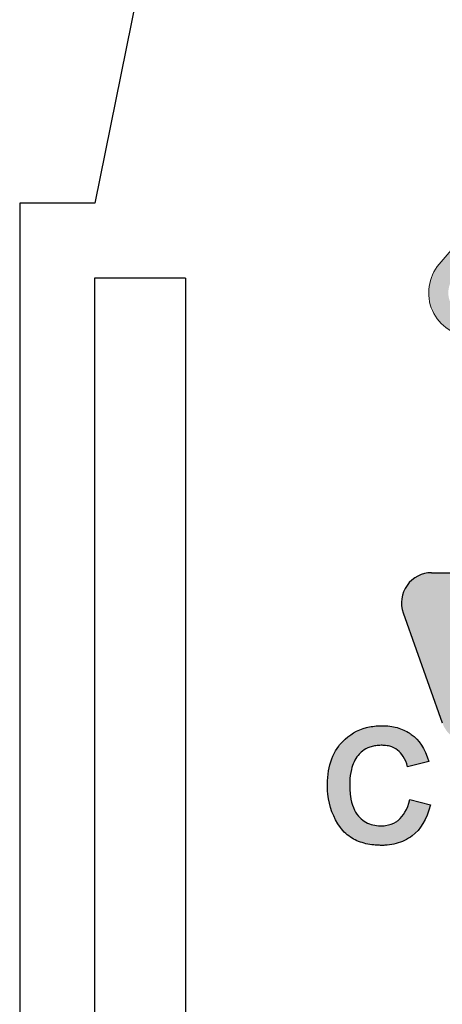
# Model space of a CAD drawing. Units: millimetres. Extents: x 1298 to 1595, y 450 to 663.
# Drawn here: x 1489 to 1498, y 549 to 569 of the extents above; entities that cross this region are included whole.
import ezdxf

# ---------------------------------------------------------------- set-up
doc = ezdxf.new("R2010")
doc.units = ezdxf.units.MM
for name, color, linetype, lineweight in [('hatch', 61, 'Continuous', 9), ('screw', 33, 'Continuous', 13), ('轮廓线', 7, 'Continuous', 30)]:
    doc.layers.add(name, color=color, linetype=linetype, lineweight=lineweight)

msp = doc.modelspace()

# ---------------------------------------------------------------- hatches: boundary and pattern name
h = msp.add_hatch(color=4)
h.paths.add_polyline_path([(1502.508, 567.868, 0.459935), (1501.192, 567.868), (1497.839, 563.955, 0.631808), (1498.482, 562.508), (1498.482, 560.971), (1505.218, 560.971), (1505.218, 562.508, 0.631808), (1505.861, 563.955)])
h.paths.add_polyline_path([(1505.564, 563.7, -0.640765), (1505.196, 562.899), (1498.504, 562.899, -0.640765), (1498.136, 563.7), (1501.49, 567.613, -0.459935), (1502.21, 567.613)], flags=16)
h.paths.add_polyline_path([(1503.849, 565.012), (1503.849, 564.658), (1502.916, 564.658), (1502.916, 564.389), (1503.542, 564.389), (1503.542, 564.035), (1502.916, 564.035), (1502.916, 563.765), (1503.849, 563.765), (1503.849, 563.411), (1503.099, 563.411), (1502.545, 563.411), (1502.545, 565.012), (1503.099, 565.012)], flags=0)
h.paths.add_polyline_path([(1502.04, 564.748), (1501.656, 564.748), (1500.835, 566.349), (1501.335, 566.349), (1501.848, 565.349), (1502.36, 566.349), (1502.86, 566.349)], flags=0)
h.paths.add_polyline_path([(1504.814, 562.508), (1504.814, 561.375), (1498.886, 561.375), (1498.886, 562.508)], flags=16)
h.paths.add_polyline_path([(1501.161, 564.519), (1501.161, 563.904, -0.414214), (1500.668, 563.411), (1500.411, 563.411), (1499.856, 563.411), (1499.856, 565.012), (1500.411, 565.012), (1500.668, 565.012, -0.414214)], flags=0)
h.paths.add_polyline_path([(1500.821, 564.519), (1500.821, 563.904, -0.414214), (1500.668, 563.751), (1500.196, 563.751), (1500.196, 564.673), (1500.668, 564.673, -0.414214)], flags=0)
at = {"layer": 'hatch'}
h = msp.add_hatch(color=256, dxfattribs=at)
h.paths.add_polyline_path([(1505.41, 552.403, 0.518121), (1505.976, 553.205), (1504.342, 557.803), (1502.668, 557.803), (1503.991, 554.081), (1502.987, 554.081), (1501.664, 557.803), (1497.686, 557.803, 0.518121), (1497.121, 557.002), (1497.899, 554.81, 0.317418), (1498.465, 554.411), (1499.193, 554.411), (1498.75, 552.403), (1500.427, 552.403), (1500.87, 554.411), (1501.191, 554.411), (1501.305, 554.081), (1501.922, 552.403)])
h.paths.add_polyline_path([(1500.759, 555.631), (1499.285, 555.631), (1498.942, 556.596), (1500.416, 556.596)], flags=16)
h = msp.add_hatch(color=256, dxfattribs=at)
edge = h.paths.add_edge_path()
edge.add_spline(control_points=[(1496.221, 554.16), (1496.247, 554.193), (1496.275, 554.222), (1496.35, 554.281), (1496.4, 554.308), (1496.487, 554.337), (1496.518, 554.345), (1496.584, 554.356), (1496.622, 554.359), (1496.691, 554.363), (1496.718, 554.362), (1496.78, 554.358), (1496.817, 554.352), (1496.912, 554.327), (1496.962, 554.302), (1497.007, 554.266)], knot_values=[0.526316, 0.526316, 0.526316, 0.526316, 0.539097, 0.539097, 0.557387, 0.557387, 0.566531, 0.566531, 0.575676, 0.575676, 0.584821, 0.584821, 0.60194, 0.60194, 0.631579, 0.631579, 0.631579, 0.631579], degree=3, periodic=0)
edge.add_spline(control_points=[(1497.008, 554.266), (1497.083, 554.207), (1497.168, 554.094), (1497.208, 553.935)], knot_values=[0.477096, 0.477096, 0.477096, 0.477096, 0.526316, 0.526316, 0.526316, 0.526316], degree=3, periodic=0)
edge.add_line((1497.208, 553.935), (1497.628, 554.038))
edge.add_spline(control_points=[(1497.628, 554.038), (1497.554, 554.306), (1497.434, 554.469), (1497.279, 554.58)], knot_values=[0.368421, 0.368421, 0.368421, 0.368421, 0.418766, 0.418766, 0.418766, 0.418766], degree=3, periodic=0)
edge.add_spline(control_points=[(1497.279, 554.58), (1497.26, 554.593), (1497.242, 554.606), (1497.143, 554.666), (1497.056, 554.701), (1496.915, 554.735), (1496.867, 554.743), (1496.766, 554.752), (1496.719, 554.755), (1496.555, 554.748), (1496.468, 554.736), (1496.205, 554.667), (1496.047, 554.575), (1495.915, 554.439)], knot_values=[0.263158, 0.263158, 0.263158, 0.263158, 0.269173, 0.269173, 0.293978, 0.293978, 0.30638, 0.30638, 0.318783, 0.318783, 0.334203, 0.334203, 0.368421, 0.368421, 0.368421, 0.368421], degree=3, periodic=0)
edge.add_spline(control_points=[(1495.915, 554.439), (1495.886, 554.41), (1495.859, 554.379), (1495.742, 554.224), (1495.678, 554.08), (1495.607, 553.75), (1495.601, 553.555), (1495.645, 553.139), (1495.728, 552.917), (1495.867, 552.726)], knot_values=[0.157895, 0.157895, 0.157895, 0.157895, 0.165255, 0.165255, 0.192947, 0.192947, 0.220639, 0.220639, 0.263158, 0.263158, 0.263158, 0.263158], degree=3, periodic=0)
edge.add_spline(control_points=[(1495.867, 552.726), (1495.931, 552.638), (1496.009, 552.566), (1496.183, 552.461), (1496.275, 552.425), (1496.428, 552.389), (1496.482, 552.381), (1496.566, 552.372), (1496.595, 552.37), (1496.653, 552.368), (1496.688, 552.367), (1496.739, 552.368), (1496.77, 552.369), (1496.863, 552.377), (1496.922, 552.387), (1497.097, 552.434), (1497.205, 552.486), (1497.302, 552.56)], knot_values=[0.052632, 0.052632, 0.052632, 0.052632, 0.071939, 0.071939, 0.089011, 0.089011, 0.097547, 0.097547, 0.101815, 0.101815, 0.106084, 0.106084, 0.113292, 0.113292, 0.127779, 0.127779, 0.157895, 0.157895, 0.157895, 0.157895], degree=3, periodic=0)
edge.add_spline(control_points=[(1497.302, 552.56), (1497.465, 552.685), (1497.581, 552.871), (1497.666, 553.177)], knot_values=[0.001897, 0.001897, 0.001897, 0.001897, 0.052632, 0.052632, 0.052632, 0.052632], degree=3, periodic=0)
edge.add_line((1497.666, 553.177), (1497.255, 553.28))
edge.add_spline(control_points=[(1497.255, 553.28), (1497.206, 553.075), (1497.113, 552.946), (1497.031, 552.876)], knot_values=[0.842105, 0.842105, 0.842105, 0.842105, 0.890702, 0.890702, 0.890702, 0.890702], degree=3, periodic=0)
edge.add_spline(control_points=[(1497.03, 552.875), (1497.014, 552.861), (1496.996, 552.848), (1496.92, 552.799), (1496.853, 552.774), (1496.687, 552.752), (1496.573, 552.756), (1496.383, 552.814), (1496.3, 552.868), (1496.227, 552.951)], knot_values=[0.736842, 0.736842, 0.736842, 0.736842, 0.746651, 0.746651, 0.77769, 0.77769, 0.808729, 0.808729, 0.842105, 0.842105, 0.842105, 0.842105], degree=3, periodic=0)
edge.add_spline(control_points=[(1496.227, 552.951), (1496.187, 552.997), (1496.153, 553.052), (1496.1, 553.185), (1496.08, 553.262), (1496.056, 553.439), (1496.051, 553.55), (1496.058, 553.725), (1496.069, 553.805), (1496.114, 553.989), (1496.159, 554.082), (1496.221, 554.16)], knot_values=[0.631579, 0.631579, 0.631579, 0.631579, 0.650707, 0.650707, 0.669537, 0.669537, 0.688367, 0.688367, 0.707233, 0.707233, 0.736842, 0.736842, 0.736842, 0.736842], degree=3, periodic=0)

# ---------------------------------------------------------------- linework, layer by layer
at = {"layer": 'Defpoints'}
for p, q in [((1497.686, 557.803), (1501.664, 557.803)), ((1497.121, 557.002), (1497.899, 554.81)), ((1497.628, 554.038), (1497.208, 553.935))]:
    msp.add_line(p, q, dxfattribs=at)
msp.add_lwpolyline([(1497.255, 553.28), (1497.666, 553.177)], dxfattribs=at)
msp.add_arc((1497.686, 557.203), 0.6, 90, 199.5584, dxfattribs=at)
for points, knots in [([(1495.915, 554.439), (1496.047, 554.575), (1496.205, 554.667), (1496.468, 554.736), (1496.555, 554.748), (1496.719, 554.755), (1496.766, 554.752), (1496.867, 554.743), (1496.915, 554.735), (1497.056, 554.701), (1497.143, 554.666), (1497.242, 554.606), (1497.26, 554.593), (1497.279, 554.58)], [0.2631579, 0.2631579, 0.2631579, 0.2631579, 0.2973763, 0.2973763, 0.3127964, 0.3127964, 0.3251988, 0.3251988, 0.3376013, 0.3376013, 0.3624062, 0.3624062, 0.3684211, 0.3684211, 0.3684211, 0.3684211]), ([(1495.867, 552.726), (1495.728, 552.917), (1495.645, 553.139), (1495.601, 553.555), (1495.607, 553.75), (1495.678, 554.08), (1495.742, 554.224), (1495.859, 554.379), (1495.886, 554.41), (1495.915, 554.439)], [0.1578947, 0.1578947, 0.1578947, 0.1578947, 0.2004134, 0.2004134, 0.2281054, 0.2281054, 0.2557975, 0.2557975, 0.2631579, 0.2631579, 0.2631579, 0.2631579]), ([(1497.007, 554.266), (1496.962, 554.302), (1496.912, 554.327), (1496.817, 554.352), (1496.78, 554.358), (1496.718, 554.362), (1496.691, 554.363), (1496.622, 554.359), (1496.584, 554.356), (1496.518, 554.345), (1496.487, 554.337), (1496.4, 554.308), (1496.35, 554.281), (1496.275, 554.222), (1496.247, 554.193), (1496.221, 554.16)], [0.5263158, 0.5263158, 0.5263158, 0.5263158, 0.5559552, 0.5559552, 0.573074, 0.573074, 0.5822188, 0.5822188, 0.5913635, 0.5913635, 0.6005082, 0.6005082, 0.6187977, 0.6187977, 0.6315789, 0.6315789, 0.6315789, 0.6315789]), ([(1496.221, 554.16), (1496.159, 554.082), (1496.114, 553.989), (1496.069, 553.805), (1496.058, 553.725), (1496.051, 553.55), (1496.056, 553.439), (1496.08, 553.262), (1496.1, 553.185), (1496.153, 553.052), (1496.187, 552.997), (1496.227, 552.951)], [0.6315789, 0.6315789, 0.6315789, 0.6315789, 0.661188, 0.661188, 0.6800545, 0.6800545, 0.6988841, 0.6988841, 0.7177138, 0.7177138, 0.7368421, 0.7368421, 0.7368421, 0.7368421]), ([(1496.227, 552.951), (1496.3, 552.868), (1496.383, 552.814), (1496.573, 552.756), (1496.687, 552.752), (1496.853, 552.774), (1496.92, 552.799), (1496.996, 552.848), (1497.014, 552.861), (1497.03, 552.875)], [0.7368421, 0.7368421, 0.7368421, 0.7368421, 0.770218, 0.770218, 0.8012572, 0.8012572, 0.8322963, 0.8322963, 0.8421053, 0.8421053, 0.8421053, 0.8421053]), ([(1497.302, 552.56), (1497.205, 552.486), (1497.097, 552.434), (1496.922, 552.387), (1496.863, 552.377), (1496.77, 552.369), (1496.739, 552.368), (1496.688, 552.367), (1496.653, 552.368), (1496.595, 552.37), (1496.566, 552.372), (1496.482, 552.381), (1496.428, 552.389), (1496.275, 552.425), (1496.183, 552.461), (1496.009, 552.566), (1495.931, 552.638), (1495.867, 552.726)], [0.0526316, 0.0526316, 0.0526316, 0.0526316, 0.0827478, 0.0827478, 0.0972346, 0.0972346, 0.1044427, 0.1044427, 0.1087108, 0.1087108, 0.112979, 0.112979, 0.1215152, 0.1215152, 0.1385878, 0.1385878, 0.1578947, 0.1578947, 0.1578947, 0.1578947])]:
    msp.add_open_spline(points, degree=3, knots=knots, dxfattribs=at)
for points in [[(1497.279, 554.58), (1497.434, 554.469), (1497.554, 554.306), (1497.628, 554.038)], [(1497.208, 553.935), (1497.168, 554.094), (1497.083, 554.207), (1497.008, 554.266)], [(1497.031, 552.876), (1497.113, 552.946), (1497.206, 553.075), (1497.255, 553.28)], [(1497.666, 553.177), (1497.581, 552.871), (1497.465, 552.685), (1497.302, 552.56)]]:
    msp.add_open_spline(points, degree=3, dxfattribs=at)
at = {"layer": 'screw'}
msp.add_lwpolyline([(1501.192, 567.868), (1497.839, 563.955, 0.631808), (1498.482, 562.508), (1498.482, 560.971), (1505.218, 560.971), (1505.218, 562.508, 0.631808), (1505.861, 563.955), (1502.508, 567.868, 0.459902), (1501.193, 567.868, 0.459902)], format="xyb", dxfattribs=at)
at = {"layer": '轮廓线'}
for p, q in [((1493.526, 577.774), (1490.976, 565.174)), ((1490.976, 565.174), (1489.476, 565.174)), ((1489.476, 565.174), (1489.476, 547.774)), ((1492.783, 563.674), (1490.969, 563.674)), ((1490.969, 563.674), (1490.969, 547.774)), ((1492.783, 563.674), (1492.783, 547.774))]:
    msp.add_line(p, q, dxfattribs=at)

doc.saveas('drawing.dxf')
